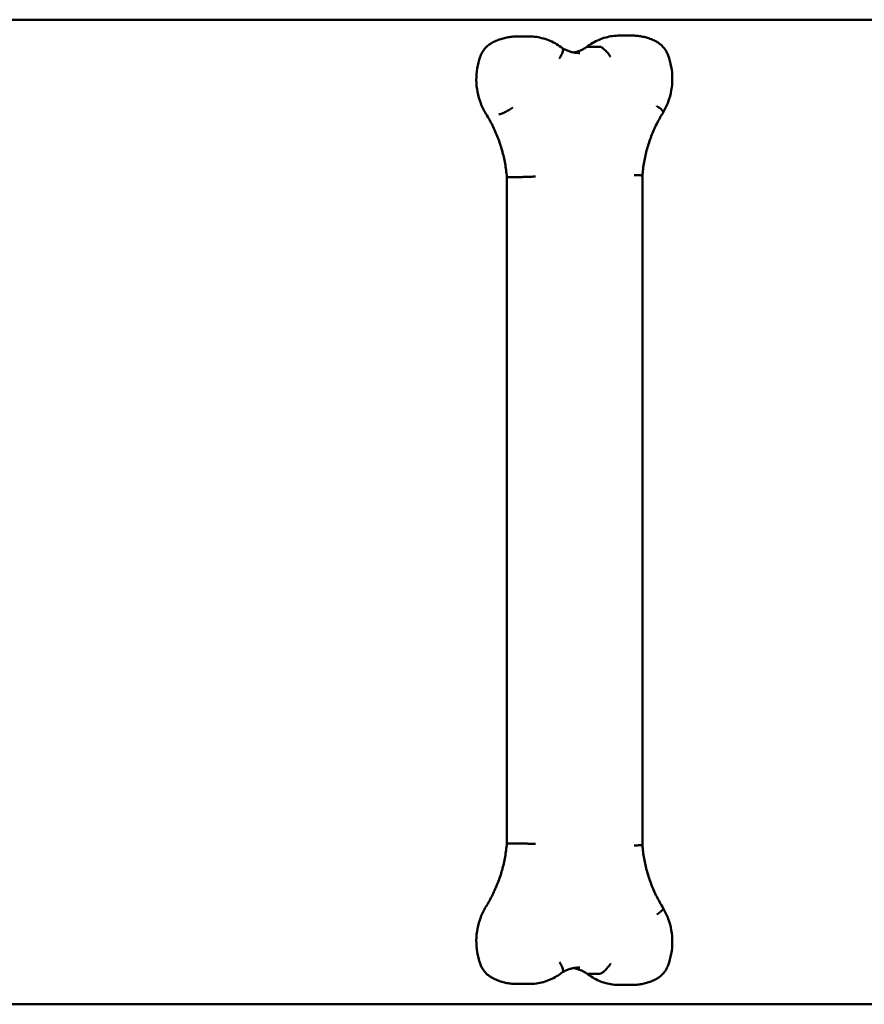
# Model space of a CAD drawing. Units: millimetres. Extents: x 316 to 3318, y 292 to 692.
# Drawn here: x 2222 to 2565, y 292 to 692 of the extents above; entities that cross this region are included whole.
import ezdxf

# ---------------------------------------------------------------- set-up
doc = ezdxf.new("R2010")
doc.units = ezdxf.units.MM
doc.header["$LTSCALE"] = 20
doc.layers.add('Widoczne (ISO)', color=7, linetype='Continuous', lineweight=50)

msp = doc.modelspace()

# ---------------------------------------------------------------- linework, layer by layer
at = {"layer": 'Widoczne (ISO)'}
for p, q in [((3294.29, 692.36), (1823.67, 692.36)), ((2428.98, 685.53), (2424.02, 685.53)), ((2470.69, 685.92), (2465.73, 685.92)), ((2452.68, 681.37), (2457.64, 681.37)), ((2419.9, 357.7), (2419.9, 628.44)), ((2420.2, 628.43), (2425.16, 628.43)), ((2474.93, 357.08), (2474.93, 629.06)), ((2420.2, 357.71), (2425.16, 357.71)), ((2452.68, 304.77), (2457.64, 304.77)), ((2428.98, 300.61), (2424.02, 300.61)), ((2470.69, 300.22), (2465.73, 300.22)), ((1823.67, 292.36), (3294.29, 292.36))]:
    msp.add_line(p, q, dxfattribs=at)
msp.add_arc((2415.68, 329.42), 5, 147.8534, 148.8053, dxfattribs=at)
for points, knots in [([(2414.07, 683.08), (2414.68, 683.4), (2415.31, 683.69), (2416.59, 684.21), (2417.24, 684.44), (2418.57, 684.83), (2419.24, 685), (2420.59, 685.26), (2421.27, 685.36), (2422.64, 685.49), (2423.33, 685.53), (2424.02, 685.53)], [2.6859781, 2.6859781, 2.6859781, 2.6859781, 2.777101, 2.777101, 2.8682239, 2.8682239, 2.9593468, 2.9593468, 3.0504697, 3.0504697, 3.1415927, 3.1415927, 3.1415927, 3.1415927]), ([(2442.51, 680.74), (2441.75, 681.35), (2440.94, 681.91), (2439.27, 682.92), (2438.4, 683.37), (2436.61, 684.14), (2435.68, 684.47), (2433.81, 685), (2432.85, 685.2), (2430.92, 685.46), (2429.95, 685.53), (2428.98, 685.53)], [2.4977323, 2.4977323, 2.4977323, 2.4977323, 2.6265044, 2.6265044, 2.7552764, 2.7552764, 2.8840485, 2.8840485, 3.0128206, 3.0128206, 3.1415927, 3.1415927, 3.1415927, 3.1415927]), ([(2452.39, 681.28), (2453.14, 681.87), (2453.94, 682.41), (2455.59, 683.39), (2456.45, 683.82), (2458.22, 684.58), (2459.12, 684.89), (2460.97, 685.4), (2461.91, 685.59), (2463.81, 685.85), (2464.77, 685.92), (2465.73, 685.92)], [2.5086975, 2.5086975, 2.5086975, 2.5086975, 2.6348411, 2.6348411, 2.761529, 2.761529, 2.8882169, 2.8882169, 3.0149048, 3.0149048, 3.1415927, 3.1415927, 3.1415927, 3.1415927]), ([(2480.28, 683.65), (2479.68, 683.94), (2479.08, 684.21), (2477.84, 684.69), (2477.21, 684.91), (2475.93, 685.27), (2475.29, 685.42), (2473.99, 685.67), (2473.33, 685.76), (2472.01, 685.88), (2471.35, 685.92), (2470.69, 685.92)], [2.7034495, 2.7034495, 2.7034495, 2.7034495, 2.7910781, 2.7910781, 2.8787068, 2.8787068, 2.9663354, 2.9663354, 3.053964, 3.053964, 3.1415927, 3.1415927, 3.1415927, 3.1415927]), ([(2409.05, 677.23), (2409.22, 677.72), (2409.43, 678.2), (2409.92, 679.13), (2410.2, 679.58), (2410.81, 680.42), (2411.16, 680.82), (2411.9, 681.57), (2412.3, 681.92), (2413.15, 682.55), (2413.6, 682.83), (2414.07, 683.08)], [1.9282091, 1.9282091, 1.9282091, 1.9282091, 2.0797629, 2.0797629, 2.2313167, 2.2313167, 2.3828705, 2.3828705, 2.5344243, 2.5344243, 2.6859781, 2.6859781, 2.6859781, 2.6859781]), ([(2441.32, 676.66), (2441.32, 676.66), (2441.33, 676.66), (2441.5, 676.95), (2441.67, 677.22), (2441.96, 677.77), (2442.1, 678.04), (2442.44, 678.79), (2442.59, 679.25), (2442.75, 680.01), (2442.74, 680.31), (2442.63, 680.61), (2442.58, 680.69), (2442.51, 680.74)], [-1.5750334, -1.5750334, -1.5750334, -1.5750334, -1.5734327, -1.5734327, -1.4729084, -1.4729084, -1.3723988, -1.3723988, -1.1767891, -1.1767891, -0.9816336, -0.9816336, -0.8946414, -0.8946414, -0.8946414, -0.8946414]), ([(2449.51, 678.82), (2449.02, 678.82), (2448.53, 678.85), (2447.56, 678.95), (2447.08, 679.03), (2446.12, 679.24), (2445.65, 679.37), (2444.71, 679.68), (2444.25, 679.87), (2443.35, 680.28), (2442.92, 680.5), (2442.49, 680.76)], [0, 0, 0, 0, 0.101653, 0.101653, 0.203306, 0.203306, 0.3049591, 0.3049591, 0.4066121, 0.4066121, 0.5063613, 0.5063613, 0.5063613, 0.5063613]), ([(2447.03, 679.05), (2447.29, 679.1), (2447.56, 679.15), (2448.35, 679.35), (2448.89, 679.52), (2449.93, 679.92), (2450.44, 680.15), (2451.44, 680.67), (2451.93, 680.96), (2452.4, 681.29)], [0.1731409, 0.1731409, 0.1731409, 0.1731409, 0.2291033, 0.2291033, 0.343655, 0.343655, 0.4582066, 0.4582066, 0.5727583, 0.5727583, 0.5727583, 0.5727583]), ([(2462.03, 677.26), (2462.02, 677.26), (2462.02, 677.27), (2461.66, 677.82), (2461.27, 678.34), (2460.45, 679.33), (2460.03, 679.78), (2459.22, 680.54), (2458.84, 680.84), (2458.16, 681.25), (2457.87, 681.36), (2457.64, 681.37), (2457.64, 681.37), (2457.64, 681.37)], [-1.5725166, -1.5725166, -1.5725166, -1.5725166, -1.5694086, -1.5694086, -1.373925, -1.373925, -1.1784816, -1.1784816, -0.9831216, -0.9831216, -0.7878472, -0.7878472, -0.7844821, -0.7844821, -0.7844821, -0.7844821]), ([(2485.4, 677.88), (2485.22, 678.37), (2485, 678.85), (2484.5, 679.77), (2484.22, 680.21), (2483.58, 681.05), (2483.23, 681.44), (2482.48, 682.18), (2482.07, 682.52), (2481.21, 683.13), (2480.75, 683.41), (2480.28, 683.65)], [1.9456805, 1.9456805, 1.9456805, 1.9456805, 2.0972343, 2.0972343, 2.2487881, 2.2487881, 2.4003419, 2.4003419, 2.5518957, 2.5518957, 2.7034495, 2.7034495, 2.7034495, 2.7034495]), ([(2411.43, 654.09), (2410.6, 655.45), (2409.89, 656.89), (2408.75, 659.88), (2408.31, 661.43), (2407.7, 664.58), (2407.54, 666.18), (2407.49, 669.39), (2407.61, 670.99), (2408.12, 674.16), (2408.52, 675.72), (2409.05, 677.23)], [0.9967143, 0.9967143, 0.9967143, 0.9967143, 1.1830133, 1.1830133, 1.3693123, 1.3693123, 1.5556112, 1.5556112, 1.7419102, 1.7419102, 1.9282091, 1.9282091, 1.9282091, 1.9282091]), ([(2483.41, 654.71), (2484.21, 656.09), (2484.89, 657.54), (2485.99, 660.54), (2486.41, 662.1), (2486.96, 665.26), (2487.1, 666.86), (2487.09, 670.07), (2486.94, 671.68), (2486.38, 674.83), (2485.96, 676.38), (2485.4, 677.88)], [1.014262, 1.014262, 1.014262, 1.014262, 1.2005457, 1.2005457, 1.3868294, 1.3868294, 1.5731131, 1.5731131, 1.7593968, 1.7593968, 1.9456805, 1.9456805, 1.9456805, 1.9456805]), ([(2422.35, 656.72), (2422.34, 656.71), (2422.33, 656.71), (2421.8, 656.34), (2421.24, 655.98), (2420.12, 655.32), (2419.56, 655.02), (2418.53, 654.51), (2418.06, 654.32), (2417.26, 654.04), (2416.94, 653.97), (2416.71, 653.97)], [-0.0036384, -0.0036384, -0.0036384, -0.0036384, 0, 0, 0.1982914, 0.1982914, 0.3936178, 0.3936178, 0.5889376, 0.5889376, 0.7842543, 0.7842543, 0.7842543, 0.7842543]), ([(2480.84, 657.3), (2480.85, 657.29), (2480.85, 657.29), (2481.39, 656.92), (2481.86, 656.57), (2482.64, 655.91), (2482.94, 655.62), (2483.35, 655.12), (2483.45, 654.93), (2483.43, 654.76), (2483.42, 654.73), (2483.41, 654.71)], [-0.0026692, -0.0026692, -0.0026692, -0.0026692, 0, 0, 0.1993309, 0.1993309, 0.3946712, 0.3946712, 0.589983, 0.589983, 0.6379237, 0.6379237, 0.6379237, 0.6379237]), ([(2419.9, 628.44), (2419.75, 630.27), (2419.52, 632.09), (2418.88, 635.7), (2418.47, 637.48), (2417.49, 641), (2416.92, 642.73), (2415.61, 646.12), (2414.88, 647.77), (2413.27, 651), (2412.38, 652.57), (2411.43, 654.09)], [1.6573606, 1.6573606, 1.6573606, 1.6573606, 1.7580771, 1.7580771, 1.8587936, 1.8587936, 1.9595101, 1.9595101, 2.0602266, 2.0602266, 2.1609431, 2.1609431, 2.1609431, 2.1609431]), ([(2474.93, 629.06), (2475.08, 630.89), (2475.32, 632.71), (2475.96, 636.31), (2476.36, 638.1), (2477.34, 641.61), (2477.92, 643.34), (2479.22, 646.73), (2479.95, 648.39), (2481.57, 651.62), (2482.45, 653.19), (2483.41, 654.71)], [1.6573622, 1.6573622, 1.6573622, 1.6573622, 1.7580702, 1.7580702, 1.8587798, 1.8587798, 1.9594895, 1.9594895, 2.0601991, 2.0601991, 2.1609087, 2.1609087, 2.1609087, 2.1609087]), ([(2431.57, 628.64), (2431.57, 628.64), (2431.56, 628.64), (2430.94, 628.61), (2430.29, 628.59), (2428.99, 628.54), (2428.35, 628.51), (2427.17, 628.47), (2426.64, 628.46), (2425.75, 628.44), (2425.41, 628.43), (2425.17, 628.43), (2425.17, 628.43), (2425.16, 628.43)], [-0.0017736, -0.0017736, -0.0017736, -0.0017736, 0, 0, 0.1956511, 0.1956511, 0.3912251, 0.3912251, 0.5866197, 0.5866197, 0.7818375, 0.7818375, 0.7864474, 0.7864474, 0.7864474, 0.7864474]), ([(2471.64, 629.26), (2471.65, 629.26), (2471.65, 629.26), (2471.98, 629.24), (2472.29, 629.23), (2472.86, 629.2), (2473.13, 629.19), (2473.85, 629.15), (2474.23, 629.13), (2474.76, 629.09), (2474.91, 629.07), (2474.93, 629.06), (2474.93, 629.06), (2474.93, 629.06)], [-1.5742272, -1.5742272, -1.5742272, -1.5742272, -1.5724513, -1.5724513, -1.4700652, -1.4700652, -1.3676846, -1.3676846, -1.1722448, -1.1722448, -0.9769939, -0.9769939, -0.9615943, -0.9615943, -0.9615943, -0.9615943]), ([(2411.45, 332.08), (2412.4, 333.59), (2413.28, 335.16), (2414.89, 338.39), (2415.62, 340.04), (2416.93, 343.43), (2417.5, 345.16), (2418.47, 348.67), (2418.88, 350.45), (2419.52, 354.05), (2419.75, 355.87), (2419.9, 357.7)], [0.9813435, 0.9813435, 0.9813435, 0.9813435, 1.0819213, 1.0819213, 1.182499, 1.182499, 1.2830767, 1.2830767, 1.3836544, 1.3836544, 1.4842321, 1.4842321, 1.4842321, 1.4842321]), ([(2419.9, 357.7), (2419.9, 357.7), (2420, 357.71), (2420.19, 357.71), (2420.2, 357.71), (2420.2, 357.71)], [0.6119152, 0.6119152, 0.6119152, 0.6119152, 0.7818375, 0.7818375, 0.7864474, 0.7864474, 0.7864474, 0.7864474]), ([(2431.57, 357.5), (2431.57, 357.5), (2431.56, 357.5), (2431.23, 357.51), (2430.9, 357.52), (2430.23, 357.55), (2429.89, 357.57), (2428.9, 357.61), (2428.26, 357.63), (2427.09, 357.67), (2426.57, 357.68), (2425.71, 357.7), (2425.38, 357.71), (2425.16, 357.71)], [-1.5742295, -1.5742295, -1.5742295, -1.5742295, -1.5724559, -1.5724559, -1.4700675, -1.4700675, -1.3676846, -1.3676846, -1.1722448, -1.1722448, -0.9769939, -0.9769939, -0.7864474, -0.7864474, -0.7864474, -0.7864474]), ([(2471.64, 356.88), (2471.65, 356.88), (2471.65, 356.88), (2472.27, 356.91), (2472.83, 356.93), (2473.79, 356.98), (2474.18, 357.01), (2474.73, 357.05), (2474.89, 357.06), (2474.93, 357.08), (2474.93, 357.08), (2474.93, 357.08)], [-0.0017759, -0.0017759, -0.0017759, -0.0017759, 0, 0, 0.1956511, 0.1956511, 0.3912251, 0.3912251, 0.5866197, 0.5866197, 0.6113096, 0.6113096, 0.6113096, 0.6113096]), ([(2483.41, 331.43), (2482.45, 332.95), (2481.57, 334.52), (2479.95, 337.75), (2479.22, 339.41), (2477.92, 342.79), (2477.34, 344.53), (2476.36, 348.04), (2475.96, 349.83), (2475.32, 353.43), (2475.08, 355.25), (2474.93, 357.08)], [0.9806839, 0.9806839, 0.9806839, 0.9806839, 1.0813936, 1.0813936, 1.1821032, 1.1821032, 1.2828128, 1.2828128, 1.3835225, 1.3835225, 1.4842305, 1.4842305, 1.4842305, 1.4842305]), ([(2409.05, 308.91), (2408.52, 310.41), (2408.13, 311.97), (2407.61, 315.13), (2407.49, 316.74), (2407.54, 319.94), (2407.7, 321.54), (2408.3, 324.68), (2408.74, 326.23), (2409.88, 329.21), (2410.58, 330.65), (2411.4, 332.01)], [1.2133835, 1.2133835, 1.2133835, 1.2133835, 1.3993453, 1.3993453, 1.5853072, 1.5853072, 1.771269, 1.771269, 1.9572308, 1.9572308, 2.1431926, 2.1431926, 2.1431926, 2.1431926]), ([(2480.84, 328.84), (2480.85, 328.84), (2480.85, 328.85), (2481.38, 329.21), (2481.86, 329.57), (2482.64, 330.22), (2482.94, 330.52), (2483.35, 331.01), (2483.45, 331.21), (2483.43, 331.38), (2483.42, 331.41), (2483.41, 331.43)], [-0.0025727, -0.0025727, -0.0025727, -0.0025727, 0, 0, 0.1994285, 0.1994285, 0.3947688, 0.3947688, 0.5900805, 0.5900805, 0.6380212, 0.6380212, 0.6380212, 0.6380212]), ([(2485.4, 308.25), (2485.96, 309.75), (2486.38, 311.3), (2486.94, 314.46), (2487.09, 316.07), (2487.1, 319.28), (2486.96, 320.88), (2486.41, 324.04), (2485.99, 325.59), (2484.89, 328.6), (2484.21, 330.05), (2483.41, 331.43)], [1.1959121, 1.1959121, 1.1959121, 1.1959121, 1.3821958, 1.3821958, 1.5684795, 1.5684795, 1.7547632, 1.7547632, 1.9410469, 1.9410469, 2.1273306, 2.1273306, 2.1273306, 2.1273306]), ([(2414.07, 303.06), (2413.6, 303.31), (2413.15, 303.59), (2412.3, 304.22), (2411.9, 304.56), (2411.16, 305.31), (2410.81, 305.71), (2410.2, 306.56), (2409.92, 307.01), (2409.43, 307.94), (2409.22, 308.42), (2409.05, 308.91)], [0.4556146, 0.4556146, 0.4556146, 0.4556146, 0.6071684, 0.6071684, 0.7587221, 0.7587221, 0.9102759, 0.9102759, 1.0618297, 1.0618297, 1.2133835, 1.2133835, 1.2133835, 1.2133835]), ([(2441.32, 309.48), (2441.32, 309.48), (2441.33, 309.47), (2441.67, 308.92), (2441.97, 308.38), (2442.42, 307.38), (2442.58, 306.92), (2442.74, 306.15), (2442.75, 305.84), (2442.63, 305.53), (2442.58, 305.45), (2442.51, 305.4)], [-1.5749596, -1.5749596, -1.5749596, -1.5749596, -1.5728267, -1.5728267, -1.3766976, -1.3766976, -1.1807691, -1.1807691, -0.9852569, -0.9852569, -0.8940991, -0.8940991, -0.8940991, -0.8940991]), ([(2462.03, 308.88), (2462.02, 308.87), (2462.02, 308.87), (2461.65, 308.32), (2461.25, 307.78), (2460.43, 306.78), (2460.01, 306.33), (2459.2, 305.58), (2458.82, 305.28), (2458.15, 304.88), (2457.86, 304.77), (2457.64, 304.77)], [-1.5739114, -1.5739114, -1.5739114, -1.5739114, -1.5716692, -1.5716692, -1.371746, -1.371746, -1.1763655, -1.1763655, -0.9810761, -0.9810761, -0.7858346, -0.7858346, -0.7858346, -0.7858346]), ([(2480.28, 302.49), (2480.75, 302.73), (2481.21, 303), (2482.07, 303.62), (2482.48, 303.96), (2483.23, 304.69), (2483.58, 305.09), (2484.22, 305.93), (2484.5, 306.37), (2485, 307.29), (2485.22, 307.76), (2485.4, 308.25)], [0.4381432, 0.4381432, 0.4381432, 0.4381432, 0.589697, 0.589697, 0.7412507, 0.7412507, 0.8928045, 0.8928045, 1.0443583, 1.0443583, 1.1959121, 1.1959121, 1.1959121, 1.1959121]), ([(2428.98, 300.61), (2429.95, 300.61), (2430.92, 300.68), (2432.85, 300.94), (2433.81, 301.14), (2435.68, 301.67), (2436.61, 301.99), (2438.4, 302.77), (2439.27, 303.22), (2440.94, 304.23), (2441.75, 304.79), (2442.51, 305.4)], [0, 0, 0, 0, 0.1287721, 0.1287721, 0.2575441, 0.2575441, 0.3863162, 0.3863162, 0.5150883, 0.5150883, 0.6438603, 0.6438603, 0.6438603, 0.6438603]), ([(2442.49, 305.38), (2442.92, 305.63), (2443.35, 305.86), (2444.25, 306.27), (2444.71, 306.45), (2445.65, 306.77), (2446.12, 306.9), (2447.08, 307.11), (2447.56, 307.19), (2448.53, 307.29), (2449.02, 307.32), (2449.51, 307.32)], [2.6352314, 2.6352314, 2.6352314, 2.6352314, 2.7349806, 2.7349806, 2.8366336, 2.8366336, 2.9382866, 2.9382866, 3.0399396, 3.0399396, 3.1415927, 3.1415927, 3.1415927, 3.1415927]), ([(2452.4, 304.85), (2451.93, 305.17), (2451.44, 305.47), (2450.44, 305.99), (2449.93, 306.22), (2448.89, 306.62), (2448.35, 306.78), (2447.56, 306.98), (2447.29, 307.04), (2447.03, 307.09)], [2.5688344, 2.5688344, 2.5688344, 2.5688344, 2.683386, 2.683386, 2.7979377, 2.7979377, 2.9124893, 2.9124893, 2.9684517, 2.9684517, 2.9684517, 2.9684517]), ([(2465.73, 300.22), (2464.77, 300.22), (2463.81, 300.29), (2461.91, 300.54), (2460.97, 300.74), (2459.12, 301.25), (2458.22, 301.56), (2456.45, 302.31), (2455.59, 302.75), (2453.94, 303.72), (2453.14, 304.27), (2452.39, 304.86)], [0, 0, 0, 0, 0.1266879, 0.1266879, 0.2533758, 0.2533758, 0.3800636, 0.3800636, 0.5067515, 0.5067515, 0.6328952, 0.6328952, 0.6328952, 0.6328952]), ([(2452.4, 304.85), (2452.47, 304.8), (2452.56, 304.77), (2452.67, 304.77), (2452.67, 304.77), (2452.68, 304.77)], [-0.8821562, -0.8821562, -0.8821562, -0.8821562, -0.78784981, -0.78784981, -0.7844847, -0.7844847, -0.7844847, -0.7844847]), ([(2424.02, 300.61), (2423.33, 300.61), (2422.64, 300.64), (2421.27, 300.78), (2420.59, 300.88), (2419.24, 301.14), (2418.57, 301.31), (2417.24, 301.7), (2416.59, 301.93), (2415.31, 302.45), (2414.68, 302.74), (2414.07, 303.06)], [0, 0, 0, 0, 0.0911229, 0.0911229, 0.1822458, 0.1822458, 0.2733687, 0.2733687, 0.3644917, 0.3644917, 0.4556146, 0.4556146, 0.4556146, 0.4556146]), ([(2470.69, 300.22), (2471.35, 300.22), (2472.01, 300.25), (2473.33, 300.38), (2473.99, 300.47), (2475.29, 300.71), (2475.93, 300.87), (2477.21, 301.23), (2477.84, 301.44), (2479.08, 301.93), (2479.68, 302.19), (2480.28, 302.49)], [0, 0, 0, 0, 0.0876286, 0.0876286, 0.1752573, 0.1752573, 0.2628859, 0.2628859, 0.3505145, 0.3505145, 0.4381432, 0.4381432, 0.4381432, 0.4381432])]:
    msp.add_open_spline(points, degree=3, knots=knots, dxfattribs=at)
for points in [[(2452.4, 681.29), (2452.47, 681.34), (2452.57, 681.37), (2452.68, 681.37)], [(2411.43, 654.09), (2411.47, 654.01), (2411.58, 653.97), (2411.75, 653.97)], [(2419.9, 628.44), (2419.9, 628.43), (2420.01, 628.43), (2420.2, 628.43)]]:
    msp.add_open_spline(points, degree=3, dxfattribs=at)

doc.saveas('drawing.dxf')
